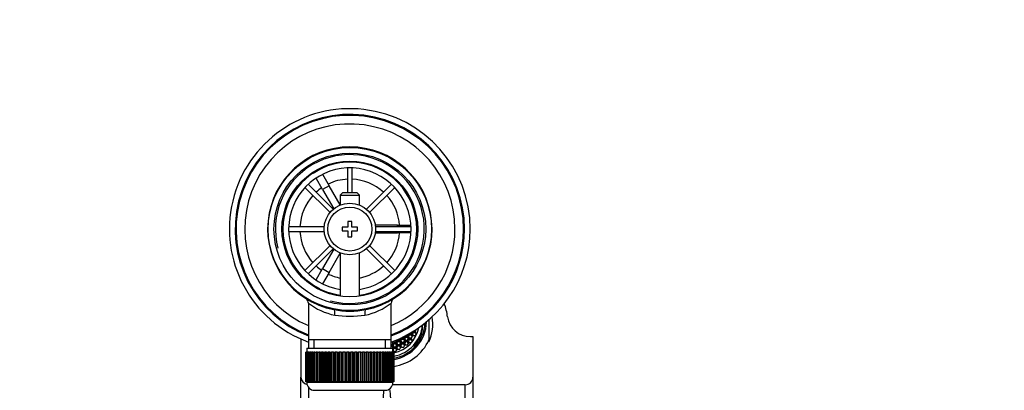
# Model space of a CAD drawing. Units: millimetres. Extents: x 0 to 1213, y 0 to 1826.
# Drawn here: x 557 to 815, y 1729 to 1826 of the extents above; entities that cross this region are included whole.
import ezdxf
from ezdxf import colors
from ezdxf.entities.mleader import LeaderData, LeaderLine
from ezdxf.math import Vec2, Vec3

# ---------------------------------------------------------------- set-up
doc = ezdxf.new("R2010")
doc.units = ezdxf.units.MM
doc.layers.add('DV2_Défaut', color=7, linetype='Continuous')
doc.layers.add('Défaut', color=7, linetype='Continuous')

# ---------------------------------------------------------------- blocks, each defined once
blk = doc.blocks.new('_DOT')
at = {"color": 0}
blk.add_line((0, 0), (-1, 0), dxfattribs=at)
at = {"color": 0, "const_width": 0.333}
blk.add_lwpolyline([(-0.1665, 0, 1), (0.1665, 0, 1)], format="xyb", close=True, dxfattribs=at)
blk = doc.blocks.new('SE1')
at = {"layer": 'DV2_Défaut', "color": 7, "linetype": 'Continuous'}
for p, q in [((642.81, 1787.37), (642.81, 1780.88)), ((644.01, 1780.88), (644.01, 1787.37)), ((633.8, 1786.03), (635.53, 1787.03)), ((633.81, 1786.01), (633.8, 1786.03)), ((635.53, 1787.03), (635.54, 1787.01)), ((636.3, 1785.71), (638.03, 1782.7)), ((631.68, 1782.26), (638.24, 1775.71)), ((639.08, 1776.56), (632.53, 1783.11)), ((636.3, 1781.7), (634.56, 1784.71)), ((638.03, 1782.7), (636.3, 1781.7)), ((640.91, 1777.71), (638.03, 1782.7)), ((654.3, 1783.11), (647.74, 1776.56)), ((648.59, 1775.71), (655.14, 1782.26)), ((636.3, 1781.7), (639.21, 1776.66)), ((641.51, 1780.88), (640.91, 1780.28)), ((640.91, 1780.28), (645.91, 1780.28)), ((640.91, 1780.28), (640.91, 1777.65)), ((645.31, 1780.88), (641.51, 1780.88)), ((645.91, 1780.28), (645.31, 1780.88)), ((645.91, 1777.65), (645.91, 1780.28)), ((636.69, 1771.98), (627.43, 1771.98)), ((642.91, 1773.38), (642.91, 1771.88)), ((643.91, 1773.38), (642.91, 1773.38)), ((643.91, 1771.88), (643.91, 1773.38)), ((655.91, 1772.38), (650.09, 1772.38)), ((659.4, 1771.98), (650.14, 1771.98)), ((655.91, 1771.98), (655.91, 1772.38)), ((655.91, 1772.38), (659.38, 1772.38)), ((660.89, 1772.38), (660.91, 1772.38)), ((660.91, 1772.38), (660.91, 1770.38)), ((627.43, 1770.78), (636.69, 1770.78)), ((641.41, 1771.88), (641.41, 1770.88)), ((642.91, 1771.88), (641.41, 1771.88)), ((641.41, 1770.88), (642.91, 1770.88)), ((642.91, 1770.88), (642.91, 1769.38)), ((642.91, 1769.38), (643.91, 1769.38)), ((645.41, 1771.88), (643.91, 1771.88)), ((643.91, 1770.88), (645.41, 1770.88)), ((643.91, 1769.38), (643.91, 1770.88)), ((645.41, 1770.88), (645.41, 1771.88)), ((650.09, 1770.38), (655.91, 1770.38)), ((650.14, 1770.78), (659.4, 1770.78)), ((655.91, 1770.38), (655.91, 1770.78)), ((659.38, 1770.38), (655.91, 1770.38)), ((660.91, 1770.38), (660.89, 1770.38)), ((638.24, 1767.05), (631.68, 1760.5)), ((655.14, 1760.5), (648.59, 1767.05)), ((632.53, 1759.65), (639.08, 1766.2)), ((639.21, 1766.1), (636.3, 1761.05)), ((638.03, 1760.05), (640.91, 1765.05)), ((640.91, 1765.11), (640.91, 1753.8)), ((645.91, 1753.8), (645.91, 1765.11)), ((647.74, 1766.2), (654.3, 1759.65)), ((634.56, 1758.05), (636.3, 1761.05)), ((636.3, 1761.05), (638.03, 1760.05)), ((638.03, 1760.05), (636.3, 1757.05)), ((633.8, 1756.72), (633.81, 1756.75)), ((635.53, 1755.72), (633.8, 1756.72)), ((635.54, 1755.75), (635.53, 1755.72)), ((632.56, 1751.95), (632.56, 1742.38)), ((654.26, 1742.38), (654.26, 1751.97)), ((664.1, 1747.65), (664.1, 1742.4)), ((658.19, 1743.56), (658.53, 1743.56)), ((658.53, 1743.56), (658.7, 1743.83)), ((658.97, 1743.88), (658.69, 1743.39)), ((658.97, 1743.62), (658.76, 1743.26)), ((659.55, 1743.88), (658.97, 1743.88)), ((658.97, 1743.88), (658.97, 1743.62)), ((659.55, 1743.62), (658.97, 1743.62)), ((659.19, 1744.11), (659.55, 1744.11)), ((659.55, 1744.11), (659.74, 1744.44)), ((659.84, 1743.39), (659.55, 1743.88)), ((659.55, 1743.88), (659.55, 1743.62)), ((659.76, 1743.26), (659.55, 1743.62)), ((660.01, 1744.47), (659.72, 1743.98)), ((659.72, 1743.98), (660.01, 1743.49)), ((660.01, 1744.21), (659.8, 1743.85)), ((660.59, 1744.47), (660.01, 1744.47)), ((660.01, 1744.47), (660.01, 1744.21)), ((660.59, 1744.21), (660.01, 1744.21)), ((660.1, 1744.66), (660.58, 1744.66)), ((660.58, 1744.66), (660.87, 1745.15)), ((660.87, 1743.98), (660.59, 1744.47)), ((660.59, 1744.47), (660.59, 1744.21)), ((660.8, 1743.85), (660.59, 1744.21)), ((660.59, 1743.49), (660.87, 1743.98)), ((660.79, 1745.02), (660.75, 1745.08)), ((660.87, 1745.15), (660.86, 1745.15)), ((662.05, 1743.86), (661.94, 1743.92)), ((662.05, 1743.86), (662.38, 1743.61)), ((630.6, 1742.6), (630.6, 1732.63)), ((632.56, 1742.38), (632.56, 1740.18)), ((654.26, 1742.38), (632.56, 1742.38)), ((634.1, 1740.18), (634.1, 1742.38)), ((652.73, 1740.18), (652.73, 1742.38)), ((654.26, 1740.18), (654.26, 1742.38)), ((654.26, 1741.19), (654.47, 1741.19)), ((654.47, 1741.19), (654.76, 1741.68)), ((654.68, 1741.55), (654.49, 1741.89)), ((654.76, 1741.68), (654.61, 1741.93)), ((654.9, 1741.56), (654.61, 1741.07)), ((654.61, 1741.07), (654.9, 1740.58)), ((654.9, 1741.3), (654.68, 1740.94)), ((654.78, 1742), (654.9, 1741.79)), ((654.9, 1741.79), (655.47, 1741.79)), ((655.47, 1741.56), (654.9, 1741.56)), ((654.9, 1741.56), (654.9, 1741.3)), ((655.47, 1741.3), (654.9, 1741.3)), ((655.47, 1741.79), (655.76, 1742.29)), ((655.76, 1741.07), (655.47, 1741.56)), ((655.47, 1741.56), (655.47, 1741.3)), ((655.69, 1740.94), (655.47, 1741.3)), ((655.47, 1740.58), (655.76, 1741.07)), ((655.69, 1742.16), (655.59, 1742.32)), ((655.91, 1742.14), (655.62, 1741.64)), ((655.62, 1741.64), (655.91, 1741.15)), ((655.91, 1741.88), (655.7, 1741.51)), ((655.76, 1742.29), (655.71, 1742.38)), ((655.87, 1742.44), (655.91, 1742.38)), ((655.91, 1742.38), (656.49, 1742.38)), ((656.49, 1742.14), (655.91, 1742.14)), ((655.91, 1742.14), (655.91, 1741.88)), ((656.49, 1741.88), (655.91, 1741.88)), ((655.91, 1741.15), (656.49, 1741.15)), ((656.49, 1742.38), (656.76, 1742.84)), ((656.77, 1741.64), (656.49, 1742.14)), ((656.49, 1742.14), (656.49, 1741.88)), ((656.7, 1741.51), (656.49, 1741.88)), ((656.49, 1741.15), (656.77, 1741.64)), ((656.7, 1742.74), (656.66, 1742.8)), ((656.94, 1742.73), (656.66, 1742.23)), ((656.66, 1742.23), (656.94, 1741.74)), ((656.94, 1741.48), (656.66, 1740.99)), ((656.66, 1740.99), (656.94, 1740.5)), ((656.94, 1742.47), (656.73, 1742.1)), ((656.94, 1741.22), (656.73, 1740.86)), ((656.94, 1742.93), (656.94, 1742.93)), ((656.94, 1742.93), (657.52, 1742.93)), ((657.52, 1742.73), (656.94, 1742.73)), ((656.94, 1742.73), (656.94, 1742.47)), ((657.52, 1742.47), (656.94, 1742.47)), ((656.94, 1741.74), (657.52, 1741.74)), ((657.52, 1741.48), (656.94, 1741.48)), ((656.94, 1741.48), (656.94, 1741.22)), ((657.52, 1741.22), (656.94, 1741.22)), ((657.52, 1742.93), (657.76, 1743.33)), ((657.81, 1742.23), (657.52, 1742.73)), ((657.52, 1742.73), (657.52, 1742.47)), ((657.73, 1742.1), (657.52, 1742.47)), ((657.52, 1741.74), (657.81, 1742.23)), ((657.81, 1740.99), (657.52, 1741.48)), ((657.52, 1741.48), (657.52, 1741.22)), ((657.73, 1740.86), (657.52, 1741.22)), ((657.52, 1740.5), (657.81, 1740.99)), ((657.96, 1743.29), (657.67, 1742.8)), ((657.67, 1742.8), (657.96, 1742.31)), ((657.96, 1742.09), (657.67, 1741.6)), ((657.67, 1741.6), (657.96, 1741.11)), ((657.73, 1743.29), (657.72, 1743.31)), ((657.96, 1743.03), (657.74, 1742.67)), ((657.96, 1741.83), (657.74, 1741.47)), ((658.53, 1743.29), (657.96, 1743.29)), ((657.96, 1743.29), (657.96, 1743.03)), ((658.53, 1743.03), (657.96, 1743.03)), ((657.96, 1742.31), (658.53, 1742.31)), ((658.53, 1742.09), (657.96, 1742.09)), ((657.96, 1742.09), (657.96, 1741.83)), ((658.53, 1741.83), (657.96, 1741.83)), ((657.96, 1741.11), (658.53, 1741.11)), ((658.82, 1742.8), (658.53, 1743.29)), ((658.53, 1743.29), (658.53, 1743.03)), ((658.75, 1742.67), (658.53, 1743.03)), ((658.53, 1742.31), (658.82, 1742.8)), ((658.82, 1741.6), (658.53, 1742.09)), ((658.53, 1742.09), (658.53, 1741.83)), ((658.75, 1741.47), (658.53, 1741.83)), ((658.53, 1741.11), (658.82, 1741.6)), ((658.69, 1743.39), (658.97, 1742.89)), ((658.97, 1742.69), (658.69, 1742.2)), ((658.69, 1742.2), (658.97, 1741.71)), ((658.97, 1742.43), (658.76, 1742.07)), ((658.97, 1742.89), (659.55, 1742.89)), ((659.55, 1742.69), (658.97, 1742.69)), ((658.97, 1742.69), (658.97, 1742.43)), ((659.55, 1742.43), (658.97, 1742.43)), ((658.97, 1741.71), (659.55, 1741.71)), ((659.55, 1742.89), (659.84, 1743.39)), ((659.84, 1742.2), (659.55, 1742.69)), ((659.55, 1742.69), (659.55, 1742.43)), ((659.76, 1742.07), (659.55, 1742.43)), ((659.55, 1741.71), (659.84, 1742.2)), ((660.01, 1743.49), (660.59, 1743.49)), ((660.24, 1741.02), (660.35, 1740.96)), ((660.24, 1741.02), (660.24, 1740.35)), ((661.37, 1742.65), (660.79, 1741.58)), ((660.79, 1741.58), (660.82, 1741.56)), ((660.82, 1741.56), (661.1, 1741.36)), ((661.64, 1743.14), (661.37, 1742.65)), ((661.73, 1743.09), (661.64, 1743.14)), ((661.64, 1742.12), (661.64, 1743.14)), ((662.01, 1742.89), (661.73, 1743.09)), ((664.1, 1742.4), (664.1, 1741.87)), ((674.96, 1743.26), (675.6, 1743.26)), ((675.6, 1743.26), (675.6, 1732.63)), ((631.92, 1739.18), (631.91, 1739.18)), ((631.91, 1739.18), (631.91, 1731.38)), ((631.92, 1731.38), (631.92, 1739.18)), ((631.92, 1739.18), (631.94, 1739.18)), ((631.94, 1739.18), (631.94, 1731.38)), ((631.99, 1739.18), (631.94, 1739.18)), ((631.99, 1731.38), (631.99, 1739.18)), ((631.99, 1739.18), (632.05, 1739.18)), ((632.05, 1739.18), (632.05, 1731.38)), ((632.15, 1739.18), (632.05, 1739.18)), ((632.15, 1731.38), (632.15, 1739.18)), ((632.15, 1739.18), (632.26, 1739.18)), ((632.16, 1740.18), (654.66, 1740.18)), ((632.16, 1740.18), (632.16, 1739.18)), ((632.26, 1739.18), (632.26, 1731.38)), ((632.41, 1739.18), (632.26, 1739.18)), ((632.41, 1731.38), (632.41, 1739.18)), ((632.41, 1739.18), (632.55, 1739.18)), ((632.55, 1739.18), (632.55, 1731.38)), ((632.75, 1739.18), (632.55, 1739.18)), ((632.75, 1731.38), (632.75, 1739.18)), ((632.75, 1739.18), (632.93, 1739.18)), ((632.93, 1739.18), (632.93, 1731.38)), ((633.18, 1739.18), (632.93, 1739.18)), ((633.18, 1731.38), (633.18, 1739.18)), ((633.18, 1739.18), (633.4, 1739.18)), ((633.4, 1739.18), (633.4, 1731.38)), ((633.69, 1739.18), (633.4, 1739.18)), ((633.69, 1731.38), (633.69, 1739.18)), ((633.69, 1739.18), (633.95, 1739.18)), ((633.95, 1739.18), (633.95, 1731.38)), ((634.28, 1739.18), (633.95, 1739.18)), ((634.28, 1731.38), (634.28, 1739.18)), ((634.28, 1739.18), (634.57, 1739.18)), ((634.57, 1739.18), (634.57, 1731.38)), ((634.94, 1739.18), (634.57, 1739.18)), ((634.94, 1731.38), (634.94, 1739.18)), ((634.94, 1739.18), (635.26, 1739.18)), ((635.26, 1739.18), (635.26, 1731.38)), ((635.67, 1739.18), (635.26, 1739.18)), ((635.67, 1731.38), (635.67, 1739.18)), ((635.67, 1739.18), (636.01, 1739.18)), ((636.01, 1731.38), (636.01, 1739.18)), ((636.01, 1739.18), (636.02, 1739.18)), ((636.02, 1739.18), (636.02, 1731.38)), ((636.47, 1739.18), (636.02, 1739.18)), ((636.47, 1731.38), (636.47, 1739.18)), ((636.47, 1739.18), (636.8, 1739.18)), ((636.8, 1731.38), (636.8, 1739.18)), ((636.8, 1739.18), (636.84, 1739.18)), ((636.84, 1739.18), (636.84, 1731.38)), ((637.32, 1739.18), (636.84, 1739.18)), ((637.32, 1731.38), (637.32, 1739.18)), ((637.32, 1739.18), (637.64, 1739.18)), ((637.64, 1731.38), (637.64, 1739.18)), ((637.64, 1739.18), (637.72, 1739.18)), ((637.72, 1739.18), (637.72, 1731.38)), ((638.22, 1739.18), (637.72, 1739.18)), ((638.22, 1731.38), (638.22, 1739.18)), ((638.22, 1739.18), (638.53, 1739.18)), ((638.53, 1731.38), (638.53, 1739.18)), ((638.53, 1739.18), (638.63, 1739.18)), ((638.63, 1739.18), (638.63, 1731.38)), ((639.16, 1739.18), (638.63, 1739.18)), ((639.16, 1731.38), (639.16, 1739.18)), ((639.16, 1739.18), (639.46, 1739.18)), ((639.46, 1731.38), (639.46, 1739.18)), ((639.46, 1739.18), (639.59, 1739.18)), ((639.59, 1739.18), (639.59, 1731.38)), ((640.13, 1739.18), (639.59, 1739.18)), ((640.13, 1731.38), (640.13, 1739.18)), ((640.13, 1739.18), (640.42, 1739.18)), ((640.42, 1731.38), (640.42, 1739.18)), ((640.42, 1739.18), (640.58, 1739.18)), ((640.58, 1739.18), (640.58, 1731.38)), ((641.13, 1739.18), (640.58, 1739.18)), ((641.13, 1731.38), (641.13, 1739.18)), ((641.13, 1739.18), (641.41, 1739.18)), ((641.41, 1731.38), (641.41, 1739.18)), ((641.41, 1739.18), (641.59, 1739.18)), ((641.59, 1739.18), (641.59, 1731.38)), ((642.15, 1739.18), (641.59, 1739.18)), ((642.15, 1731.38), (642.15, 1739.18)), ((642.15, 1739.18), (642.41, 1739.18)), ((642.41, 1731.38), (642.41, 1739.18)), ((642.41, 1739.18), (642.61, 1739.18)), ((642.61, 1739.18), (642.61, 1731.38)), ((643.18, 1739.18), (642.61, 1739.18)), ((643.18, 1731.38), (643.18, 1739.18)), ((643.18, 1739.18), (643.41, 1739.18)), ((643.41, 1731.38), (643.41, 1739.18)), ((643.41, 1739.18), (643.65, 1739.18)), ((643.65, 1739.18), (643.65, 1731.38)), ((644.21, 1739.18), (643.65, 1739.18)), ((644.21, 1731.38), (644.21, 1739.18)), ((644.21, 1739.18), (644.42, 1739.18)), ((644.42, 1731.38), (644.42, 1739.18)), ((644.42, 1739.18), (644.68, 1739.18)), ((644.68, 1739.18), (644.68, 1731.38)), ((645.24, 1739.18), (644.68, 1739.18)), ((645.24, 1731.38), (645.24, 1739.18)), ((645.24, 1739.18), (645.42, 1739.18)), ((645.42, 1731.38), (645.42, 1739.18)), ((645.42, 1739.18), (645.7, 1739.18)), ((645.7, 1739.18), (645.7, 1731.38)), ((646.25, 1739.18), (645.7, 1739.18)), ((646.25, 1731.38), (646.25, 1739.18)), ((646.25, 1739.18), (646.41, 1739.18)), ((646.41, 1731.38), (646.41, 1739.18)), ((646.41, 1739.18), (646.7, 1739.18)), ((646.7, 1739.18), (646.7, 1731.38)), ((647.24, 1739.18), (646.7, 1739.18)), ((647.24, 1731.38), (647.24, 1739.18)), ((647.24, 1739.18), (647.37, 1739.18)), ((647.37, 1731.38), (647.37, 1739.18)), ((647.37, 1739.18), (647.67, 1739.18)), ((647.67, 1739.18), (647.67, 1731.38)), ((648.19, 1739.18), (647.67, 1739.18)), ((648.19, 1731.38), (648.19, 1739.18)), ((648.19, 1739.18), (648.3, 1739.18)), ((648.3, 1731.38), (648.3, 1739.18)), ((648.3, 1739.18), (648.61, 1739.18)), ((648.61, 1739.18), (648.61, 1731.38)), ((649.11, 1739.18), (648.61, 1739.18)), ((649.11, 1731.38), (649.11, 1739.18)), ((649.11, 1739.18), (649.18, 1739.18)), ((649.18, 1731.38), (649.18, 1739.18)), ((649.18, 1739.18), (649.51, 1739.18)), ((649.51, 1739.18), (649.51, 1731.38)), ((649.98, 1739.18), (649.51, 1739.18)), ((649.98, 1731.38), (649.98, 1739.18)), ((649.98, 1739.18), (650.03, 1739.18)), ((650.03, 1731.38), (650.03, 1739.18)), ((650.03, 1739.18), (650.36, 1739.18)), ((650.36, 1739.18), (650.36, 1731.38)), ((650.8, 1739.18), (650.36, 1739.18)), ((650.8, 1731.38), (650.8, 1739.18)), ((650.8, 1739.18), (650.82, 1739.18)), ((650.82, 1731.38), (650.82, 1739.18)), ((650.82, 1739.18), (651.15, 1739.18)), ((651.15, 1739.18), (651.15, 1731.38)), ((651.56, 1739.18), (651.15, 1739.18)), ((651.56, 1731.38), (651.56, 1739.18)), ((651.56, 1739.18), (651.88, 1739.18)), ((651.88, 1739.18), (651.88, 1731.38)), ((652.26, 1739.18), (651.88, 1739.18)), ((652.26, 1731.38), (652.26, 1739.18)), ((652.26, 1739.18), (652.55, 1739.18)), ((652.55, 1739.18), (652.55, 1731.38)), ((652.88, 1739.18), (652.55, 1739.18)), ((652.88, 1731.38), (652.88, 1739.18)), ((652.88, 1739.18), (653.14, 1739.18)), ((653.14, 1739.18), (653.14, 1731.38)), ((653.43, 1739.18), (653.14, 1739.18)), ((653.43, 1731.38), (653.43, 1739.18)), ((653.43, 1739.18), (653.65, 1739.18)), ((653.65, 1739.18), (653.65, 1731.38)), ((653.9, 1739.18), (653.65, 1739.18)), ((653.9, 1731.38), (653.9, 1739.18)), ((653.9, 1739.18), (654.08, 1739.18)), ((654.08, 1739.18), (654.08, 1731.38)), ((654.28, 1739.18), (654.08, 1739.18)), ((654.47, 1740.96), (654.26, 1740.96)), ((654.47, 1740.7), (654.26, 1740.7)), ((654.28, 1731.38), (654.28, 1739.18)), ((654.28, 1739.18), (654.42, 1739.18)), ((654.42, 1739.18), (654.42, 1731.38)), ((654.57, 1739.18), (654.42, 1739.18)), ((654.76, 1740.47), (654.47, 1740.96)), ((654.47, 1740.96), (654.47, 1740.7)), ((654.68, 1740.34), (654.47, 1740.7)), ((654.57, 1731.38), (654.57, 1739.18)), ((654.57, 1739.18), (654.68, 1739.18)), ((654.59, 1740.18), (654.76, 1740.47)), ((654.9, 1740.35), (654.66, 1739.95)), ((654.66, 1739.18), (654.66, 1740.18)), ((654.66, 1739.76), (654.9, 1739.37)), ((654.76, 1739.31), (654.66, 1739.47)), ((654.68, 1739.18), (654.66, 1739.21)), ((654.9, 1740.09), (654.68, 1739.73)), ((654.68, 1739.18), (654.76, 1739.31)), ((654.68, 1739.18), (654.68, 1731.38)), ((654.78, 1739.18), (654.68, 1739.18)), ((654.78, 1731.38), (654.78, 1739.18)), ((654.78, 1739.18), (654.84, 1739.18)), ((654.84, 1739.18), (654.84, 1731.38)), ((654.89, 1739.18), (654.84, 1739.18)), ((654.89, 1731.38), (654.89, 1739.18)), ((654.89, 1739.18), (654.91, 1739.18)), ((654.9, 1740.58), (655.47, 1740.58)), ((655.47, 1740.35), (654.9, 1740.35)), ((654.9, 1740.35), (654.9, 1740.09)), ((655.47, 1740.09), (654.9, 1740.09)), ((654.9, 1739.37), (655.47, 1739.37)), ((654.91, 1739.18), (654.91, 1731.38)), ((654.91, 1739.18), (654.91, 1739.18)), ((654.91, 1731.38), (654.91, 1739.18)), ((655.76, 1739.86), (655.47, 1740.35)), ((655.47, 1740.35), (655.47, 1740.09)), ((655.69, 1739.73), (655.47, 1740.09)), ((655.47, 1739.37), (655.76, 1739.86)), ((655.91, 1740.95), (655.62, 1740.45)), ((655.62, 1740.45), (655.91, 1739.96)), ((655.91, 1740.69), (655.7, 1740.32)), ((656.49, 1740.95), (655.91, 1740.95)), ((655.91, 1740.95), (655.91, 1740.69)), ((656.49, 1740.69), (655.91, 1740.69)), ((655.91, 1739.96), (656.49, 1739.96)), ((656.77, 1740.45), (656.49, 1740.95)), ((656.49, 1740.95), (656.49, 1740.69)), ((656.7, 1740.32), (656.49, 1740.69)), ((656.49, 1739.96), (656.77, 1740.45)), ((656.94, 1740.5), (657.52, 1740.5)), ((660.57, 1740.79), (660.35, 1740.96)), ((630.6, 1678.05), (630.6, 1732.63)), ((631.91, 1731.38), (631.92, 1731.38)), ((631.94, 1731.38), (631.92, 1731.38)), ((631.99, 1731.38), (631.94, 1731.38)), ((632.05, 1731.38), (631.99, 1731.38)), ((632.15, 1731.38), (632.05, 1731.38)), ((632.26, 1731.38), (632.15, 1731.38)), ((632.16, 1731.38), (632.16, 1731.18)), ((654.66, 1731.18), (632.16, 1731.18)), ((632.41, 1731.38), (632.26, 1731.38)), ((632.55, 1731.38), (632.41, 1731.38)), ((632.75, 1731.38), (632.55, 1731.38)), ((632.93, 1731.38), (632.75, 1731.38)), ((633.18, 1731.38), (632.93, 1731.38)), ((633.4, 1731.38), (633.18, 1731.38)), ((633.69, 1731.38), (633.4, 1731.38)), ((633.95, 1731.38), (633.69, 1731.38)), ((634.28, 1731.38), (633.95, 1731.38)), ((634.57, 1731.38), (634.28, 1731.38)), ((634.94, 1731.38), (634.57, 1731.38)), ((635.26, 1731.38), (634.94, 1731.38)), ((635.67, 1731.38), (635.26, 1731.38)), ((636.01, 1731.38), (635.67, 1731.38)), ((636.02, 1731.38), (636.01, 1731.38)), ((636.47, 1731.38), (636.02, 1731.38)), ((636.8, 1731.38), (636.47, 1731.38)), ((636.84, 1731.38), (636.8, 1731.38)), ((637.32, 1731.38), (636.84, 1731.38)), ((637.64, 1731.38), (637.32, 1731.38)), ((637.72, 1731.38), (637.64, 1731.38)), ((638.22, 1731.38), (637.72, 1731.38)), ((638.53, 1731.38), (638.22, 1731.38)), ((638.63, 1731.38), (638.53, 1731.38)), ((639.16, 1731.38), (638.63, 1731.38)), ((639.46, 1731.38), (639.16, 1731.38)), ((639.59, 1731.38), (639.46, 1731.38)), ((640.13, 1731.38), (639.59, 1731.38)), ((640.42, 1731.38), (640.13, 1731.38)), ((640.58, 1731.38), (640.42, 1731.38)), ((641.13, 1731.38), (640.58, 1731.38)), ((641.41, 1731.38), (641.13, 1731.38)), ((641.59, 1731.38), (641.41, 1731.38)), ((642.15, 1731.38), (641.59, 1731.38)), ((642.41, 1731.38), (642.15, 1731.38)), ((642.61, 1731.38), (642.41, 1731.38)), ((643.18, 1731.38), (642.61, 1731.38)), ((643.41, 1731.38), (643.18, 1731.38)), ((643.65, 1731.38), (643.41, 1731.38)), ((644.21, 1731.38), (643.65, 1731.38)), ((644.42, 1731.38), (644.21, 1731.38)), ((644.68, 1731.38), (644.42, 1731.38)), ((645.24, 1731.38), (644.68, 1731.38)), ((645.42, 1731.38), (645.24, 1731.38)), ((645.7, 1731.38), (645.42, 1731.38)), ((646.25, 1731.38), (645.7, 1731.38)), ((646.41, 1731.38), (646.25, 1731.38)), ((646.7, 1731.38), (646.41, 1731.38)), ((647.24, 1731.38), (646.7, 1731.38)), ((647.37, 1731.38), (647.24, 1731.38)), ((647.67, 1731.38), (647.37, 1731.38)), ((648.19, 1731.38), (647.67, 1731.38)), ((648.3, 1731.38), (648.19, 1731.38)), ((648.61, 1731.38), (648.3, 1731.38)), ((649.11, 1731.38), (648.61, 1731.38)), ((649.18, 1731.38), (649.11, 1731.38)), ((649.51, 1731.38), (649.18, 1731.38)), ((649.98, 1731.38), (649.51, 1731.38)), ((650.03, 1731.38), (649.98, 1731.38)), ((650.36, 1731.38), (650.03, 1731.38)), ((650.8, 1731.38), (650.36, 1731.38)), ((650.82, 1731.38), (650.8, 1731.38)), ((651.15, 1731.38), (650.82, 1731.38)), ((651.56, 1731.38), (651.15, 1731.38)), ((651.88, 1731.38), (651.56, 1731.38)), ((652.26, 1731.38), (651.88, 1731.38)), ((652.55, 1731.38), (652.26, 1731.38)), ((652.88, 1731.38), (652.55, 1731.38)), ((653.14, 1731.38), (652.88, 1731.38)), ((653.43, 1731.38), (653.14, 1731.38)), ((653.65, 1731.38), (653.43, 1731.38)), ((653.9, 1731.38), (653.65, 1731.38)), ((654.08, 1731.38), (653.9, 1731.38)), ((654.28, 1731.38), (654.08, 1731.38)), ((654.42, 1731.38), (654.28, 1731.38)), ((654.57, 1731.38), (654.42, 1731.38)), ((654.68, 1731.38), (654.57, 1731.38)), ((654.66, 1731.18), (654.66, 1731.38)), ((654.78, 1731.38), (654.68, 1731.38)), ((654.84, 1731.38), (654.78, 1731.38)), ((654.89, 1731.38), (654.84, 1731.38)), ((654.91, 1731.38), (654.89, 1731.38)), ((654.91, 1731.38), (654.91, 1731.38)), ((675.6, 1732.63), (675.6, 1678.05)), ((632.6, 1729.93), (632.6, 1679.11)), ((634.16, 1729.18), (652.66, 1729.18)), ((654.6, 1730.66), (673.6, 1730.66)), ((673.6, 1679.11), (673.6, 1730.66))]:
    blk.add_line(p, q, dxfattribs=at)
for radius in [21.35, 19.85, 17.75, 6.75, 5.75]:
    blk.add_circle((643.41, 1771.38), radius, dxfattribs=at)
for centre, radius, start, end in [((643.41, 1771.38), 31.5, 0, 249.8521), ((643.41, 1771.38), 30, 0, 248.7974), ((643.41, 1771.38), 29.75, 0, 248.6105), ((643.41, 1771.38), 27.5, 0, 246.7624), ((643.41, 1771.38), 21.5, 281.2892, 258.7108), ((643.41, 1771.38), 19.48, 255, 195), ((643.41, 1771.38), 17.5, 0, 261.7868), ((643.41, 1771.38), 16, 0, 261.0107), ((643.41, 1771.38), 13.06, 92.6332, 115.6086), ((643.41, 1771.38), 13.06, 47.6332, 87.3668), ((643.41, 1771.38), 13.06, 137.6332, 177.3668), ((643.41, 1771.38), 13.06, 124.3914, 132.3668), ((643.41, 1771.38), 13.06, 4.3914, 42.3668), ((643.41, 1771.38), 13.06, 182.6332, 222.3668), ((643.41, 1771.38), 16, 278.9893, 0), ((643.41, 1771.38), 17.5, 278.2132, 0), ((643.41, 1771.38), 13.06, 317.6332, 355.6086), ((643.41, 1771.38), 31.5, 290.1479, 0), ((643.41, 1771.38), 30, 291.2026, 0), ((643.41, 1771.38), 27.5, 293.2376, 0), ((643.41, 1771.38), 29.75, 291.3895, 0), ((643.41, 1771.38), 13.06, 227.6332, 235.6086), ((643.41, 1771.38), 13.06, 281.0359, 312.3668), ((643.41, 1771.38), 13.06, 244.3914, 258.9641), ((631.13, 1751.96), 1.45, 359.618, 53.0624), ((643.41, 1766.54), 18.16, 233.3199, 257.412), ((643.41, 1766.54), 18.16, 282.588, 306.6792), ((655.7, 1751.96), 1.45, 125.4512, 179.5828), ((643.41, 1771.38), 21.5, 258.7108, 281.2892), ((643.41, 1784.66), 36.06, 263.7022, 276.2978), ((674.88, 1749.23), 5.97, 187.963, 270.682), ((632.59, 1732.64), 1.98, 180.4157, 260.572), ((634.16, 1731.18), 2, 180, 270), ((652.66, 1731.18), 2, 270, 0), ((673.62, 1732.64), 1.99, 269.5911, 359.5358)]:
    blk.add_arc(centre, radius, start, end, dxfattribs=at)
for centre, major_axis, ratio, start_param, end_param in [((653.1, 1746.41), (16, 0), 0.984808, 0.126496, 0.351568), ((638.91, 1748.82), (0.29, 1.47), 0.358435, 4.783819, 6.283185), ((647.92, 1748.82), (0.29, -1.47), 0.358435, 3.141593, 4.640959), ((653.1, 1747.25), (10.34, 0), 0.984808, 4.885974, 6.265411), ((653.1, 1747.14), (9.38, 0), 0.984808, 4.904042, 6.189633), ((653.1, 1747.25), (10, 0), 0.984808, 4.893633, 6.235544), ((653.1, 1746.32), (-9.38, 0), 0.984808, 2.86802, 3.141593), ((653.1, 1745.97), (-10, 0), 0.984808, 3.206395, 3.221875), ((653.1, 1746.59), (-12, 0), 0.984808, 2.730455, 3.295437), ((653.1, 1747.14), (8.5, 0), 0.984808, 4.928251, 6.092633), ((653.1, 1747.01), (9.38, 0), 0.984808, 5.7905, 5.94183), ((653.1, 1747.01), (9.5, 0), 0.984808, 5.850647, 5.939503), ((653.1, 1747.12), (12, 0), 0.984808, 4.861838, 5.872047), ((653.1, 1747.01), (9.38, 0), 0.984808, 5.577343, 5.7905), ((653.1, 1747.01), (9.5, 0), 0.984808, 5.57967, 5.660773)]:
    blk.add_ellipse(centre, major_axis=major_axis, ratio=ratio, start_param=start_param, end_param=end_param, dxfattribs=at)
blk.add_open_spline([(652.28, 1729.19), (652.24, 1728.96), (652.21, 1728.71), (652.08, 1727.4), (652.04, 1726.08), (652.03, 1723.67), (652.04, 1722.8), (652.09, 1720.95), (652.11, 1719.98), (652.21, 1717.93), (652.28, 1716.85), (652.46, 1715.14), (652.52, 1714.57), (652.65, 1713.69), (652.7, 1713.39), (652.8, 1712.95), (652.84, 1712.8), (652.92, 1712.59), (652.95, 1712.52), (653.03, 1712.43), (653.07, 1712.4), (653.15, 1712.41), (653.19, 1712.44), (653.31, 1712.59), (653.35, 1712.74), (653.43, 1713.03), (653.46, 1713.18), (653.55, 1713.62), (653.59, 1713.91), (653.71, 1714.78), (653.77, 1715.34), (653.94, 1717.02), (654.01, 1718.1), (654.14, 1721.15), (654.19, 1722.97), (654.16, 1726.15), (654.13, 1727.45), (653.97, 1728.9), (653.92, 1729.28), (653.84, 1729.61)], degree=3, knots=[0, 0, 0, 0, 0.038582, 0.038582, 0.188394, 0.188394, 0.2633, 0.2633, 0.338206, 0.338206, 0.413112, 0.413112, 0.450565, 0.450565, 0.469292, 0.469292, 0.478655, 0.478655, 0.483337, 0.483337, 0.485677, 0.485677, 0.488018, 0.488018, 0.497382, 0.497382, 0.506745, 0.506745, 0.525471, 0.525471, 0.562924, 0.562924, 0.63783, 0.63783, 0.787643, 0.787643, 0.937455, 0.937455, 1, 1, 1, 1], dxfattribs=at)

msp = doc.modelspace()

# ---------------------------------------------------------------- block references
at = {"layer": 'Défaut'}
msp.add_blockref('SE1', (0, 0), dxfattribs=at)

# ---------------------------------------------------------------- leaders
at = {"layer": 'Défaut', "color": 7, "linetype": 'Continuous'}
ml = msp.add_multileader_mtext('Standard', dxfattribs=at)
ml.set_content('{\\pxsm0.9;\\fSolid Edge ISO|b1||i0||c0|p34;\\W1.;05/11/2015\\P}', color=256)
ml.set_leader_properties()
ml.set_arrow_properties(name='DOT')
ml.build(insert=Vec2(0, 0))
ml.multileader.update_dxf_attribs({"leader_type": 0, "dogleg_length": 0, "arrow_head_size": 12})
ctx = ml.context
ctx.base_point, ctx.char_height, ctx.arrow_head_size, ctx.landing_gap_size = Vec3(984.62, 1819.05), 12, 12, 4.2
notes = []
notes.append((ctx, [(0, (0, 0, 0), (0, 0), (1, 0), 1, [])]))
ctx.mtext.insert = Vec3(986.62, 1825.17)
for ctx, leaders in notes:
    for number, flags, end, landing, length, lines in leaders:
        leader = LeaderData()
        leader.index, (leader.has_last_leader_line, leader.has_dogleg_vector, leader.attachment_direction) = number, flags
        leader.last_leader_point, leader.dogleg_vector, leader.dogleg_length = Vec3(end), Vec3(landing), length
        for number, points, colour, breaks in lines:
            line = LeaderLine()
            line.index, line.vertices, line.color, line.breaks = number, Vec3.list(points), colors.encode_raw_color(colour), breaks
            leader.lines.append(line)
        ctx.leaders.append(leader)

doc.saveas('drawing.dxf')
